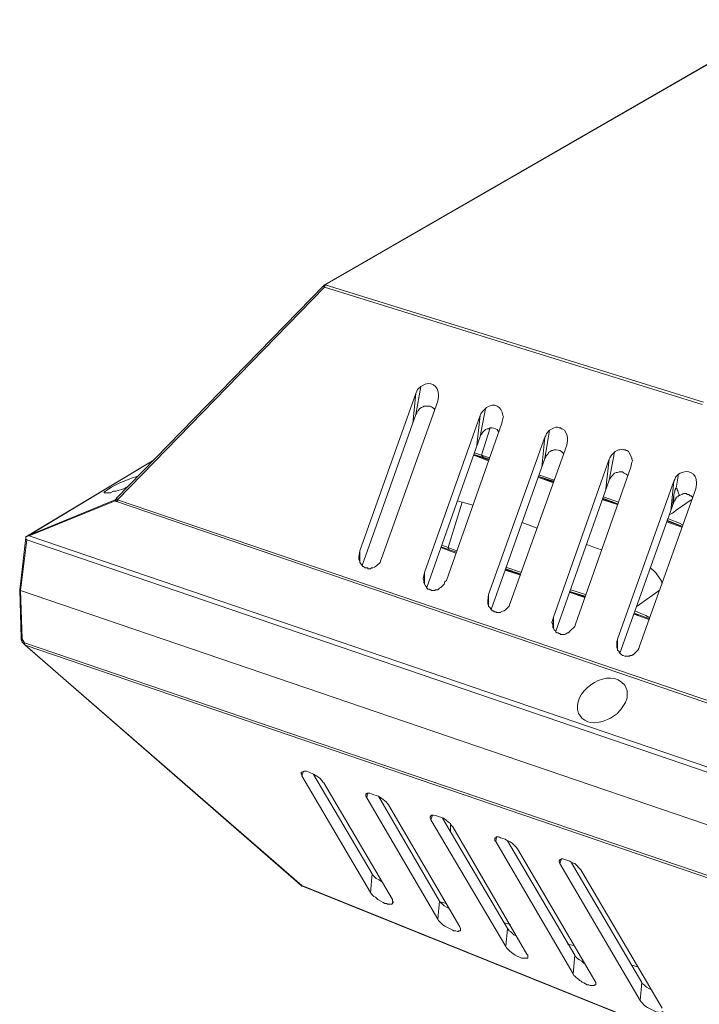
# Model space of a CAD drawing. Units: inches. Extents: x 4 to 293, y -210 to 0.
# Drawn here: x 200 to 219, y -152 to -125 of the extents above; entities that cross this region are included whole.
import ezdxf

# ---------------------------------------------------------------- set-up
doc = ezdxf.new("R2010")
doc.units = ezdxf.units.IN
doc.header["$MEASUREMENT"] = 0
doc.layers.add('Layer 1', color=7, linetype='Continuous')

msp = doc.modelspace()

# ---------------------------------------------------------------- linework, layer by layer
at = {"layer": 'Layer 1', "color": 7, "lineweight": 5, "true_color": 0xffffff}
for points in [[(220.994, -124.975), (208.548, -132.15)], [(220.994, -124.996), (208.569, -132.15)], [(202.918, -137.929), (208.527, -132.172)], [(208.527, -132.172), (208.548, -132.15)], [(208.527, -132.172), (208.527, -132.193), (208.548, -132.214)], [(208.569, -132.15), (208.548, -132.15)], [(208.569, -132.15), (208.569, -132.172), (208.548, -132.193)], [(208.569, -132.15), (218.814, -135.325)], [(202.939, -137.971), (208.548, -132.214)], [(208.548, -132.214), (218.771, -135.389)], [(209.501, -139.347), (211.025, -135.093)], [(211.025, -135.093), (210.94, -135.897)], [(211.152, -134.902), (211.025, -135.664)], [(211.025, -135.093), (211.046, -135.029), (211.067, -134.987), (211.152, -134.902)], [(211.617, -135.304), (210.093, -139.559)], [(211.638, -135.177), (211.617, -135.304)], [(211.025, -135.664), (211.046, -135.622), (211.046, -135.58), (211.088, -135.558), (211.109, -135.516), (211.131, -135.495), (211.173, -135.474), (211.215, -135.453), (211.236, -135.432), (211.406, -135.432), (211.448, -135.453), (211.469, -135.474), (211.512, -135.495), (211.533, -135.537)], [(212.909, -135.495), (212.76, -136.257)], [(212.76, -135.685), (212.781, -135.643), (212.824, -135.58), (212.909, -135.495)], [(209.564, -139.749), (211.025, -135.664)], [(211.257, -139.94), (212.76, -135.685)], [(213.353, -135.897), (211.85, -140.152)], [(212.76, -135.685), (212.676, -136.49)], [(213.374, -135.77), (213.353, -135.897)], [(213.035, -136.024), (212.803, -136.765)], [(214.644, -136.087), (214.517, -136.85)], [(214.517, -136.278), (214.538, -136.236), (214.56, -136.172), (214.644, -136.087)], [(211.321, -140.342), (212.76, -136.257)], [(212.993, -140.533), (214.517, -136.278)], [(214.517, -136.278), (214.432, -137.082)], [(215.131, -136.363), (215.11, -136.49)], [(212.612, -136.701), (212.803, -136.765)], [(215.11, -136.49), (213.586, -140.744)], [(216.401, -136.68), (216.253, -137.442)], [(216.253, -136.871), (216.274, -136.829), (216.317, -136.765), (216.401, -136.68)], [(216.401, -136.68), (216.422, -136.659), (216.507, -136.617), (216.549, -136.617), (216.613, -136.596), (216.655, -136.617), (216.697, -136.617), (216.719, -136.638), (216.74, -136.638), (216.782, -136.659), (216.867, -136.829), (216.867, -136.871), (216.888, -136.913), (216.867, -136.955)], [(200.484, -138.966), (200.505, -138.945), (203.934, -136.892), (200.547, -138.924)], [(212.591, -136.744), (212.993, -136.892)], [(213.014, -136.871), (212.591, -136.744)], [(212.591, -136.765), (212.993, -136.913)], [(212.845, -136.807), (212.803, -136.765)], [(213.014, -136.829), (212.803, -136.765)], [(213.057, -140.935), (214.517, -136.85)], [(214.75, -141.146), (216.253, -136.871)], [(216.253, -136.871), (216.168, -137.675)], [(216.867, -136.955), (216.845, -137.082)], [(216.845, -137.082), (215.343, -141.337)], [(214.327, -137.358), (214.75, -137.506)], [(214.327, -137.358), (214.75, -137.484)], [(214.771, -137.442), (214.348, -137.294)], [(214.75, -137.463), (214.348, -137.336)], [(214.517, -137.4), (214.517, -137.421)], [(214.813, -141.527), (216.253, -137.442)], [(216.486, -141.739), (218.01, -137.463)], [(218.01, -137.463), (217.925, -138.268)], [(218.01, -137.463), (218.031, -137.421), (218.052, -137.358), (218.137, -137.273)], [(218.137, -137.273), (218.073, -137.654)], [(218.602, -137.675), (217.078, -141.93)], [(218.01, -137.823), (218.031, -137.738), (218.031, -137.696), (218.052, -137.696), (218.052, -137.654), (218.073, -137.654)], [(218.158, -137.865), (218.116, -137.738), (218.116, -137.717), (218.094, -137.696), (218.094, -137.675), (218.073, -137.654)], [(218.623, -137.548), (218.602, -137.675)], [(200.547, -138.924), (202.875, -137.971)], [(200.547, -138.945), (202.875, -137.993)], [(202.918, -137.95), (202.897, -137.95), (202.875, -137.971)], [(202.875, -137.993), (202.918, -137.971), (202.918, -137.95)], [(202.897, -137.95), (202.875, -137.971)], [(202.875, -137.971), (202.875, -137.993)], [(202.875, -137.993), (202.897, -137.993), (202.897, -138.014), (202.918, -138.014)], [(202.896, -137.95), (202.918, -137.95)], [(202.897, -137.95), (202.918, -137.95), (202.918, -137.929)], [(202.918, -137.929), (202.918, -137.908)], [(202.918, -137.929), (202.918, -137.95)], [(202.918, -137.929), (202.918, -137.95), (202.939, -137.95)], [(202.918, -138.014), (202.939, -137.993), (202.939, -137.971)], [(202.918, -138.014), (219.618, -143.708)], [(202.939, -137.95), (202.939, -137.971)], [(202.939, -137.971), (219.639, -143.644)], [(212.273, -138.035), (211.893, -139.262)], [(212.273, -138.035), (212.147, -137.993)], [(212.57, -138.119), (212.273, -138.035)], [(216.486, -138.077), (216.083, -137.929)], [(216.083, -137.95), (216.486, -138.098)], [(216.083, -137.971), (216.486, -138.098)], [(216.507, -138.035), (216.105, -137.887)], [(216.189, -137.972), (216.147, -137.972)], [(216.338, -138.014), (216.295, -138.014)], [(216.549, -142.12), (218.01, -138.035)], [(218.497, -137.971), (218.475, -137.971), (218.073, -138.247), (218.052, -138.268), (217.967, -138.331), (217.883, -138.374)], [(218.01, -137.823), (217.967, -138.141)], [(218.01, -138.035), (218.01, -137.823)], [(218.137, -137.865), (218.116, -137.887), (218.094, -137.887), (218.073, -137.908), (218.073, -137.929), (218.052, -137.95), (218.031, -137.993), (218.01, -138.014), (218.01, -138.035)], [(216.465, -138.077), (216.465, -138.098)], [(218.242, -138.691), (217.819, -138.522)], [(217.819, -138.543), (218.242, -138.691)], [(217.819, -138.564), (218.221, -138.712)], [(218.243, -138.649), (218.158, -138.606), (217.84, -138.479)], [(214.305, -138.733), (213.903, -138.585)], [(200.293, -140.406), (200.463, -138.988)], [(200.314, -140.427), (200.484, -139.051)], [(200.463, -138.988), (200.463, -138.966)], [(200.484, -138.966), (200.463, -138.966), (200.463, -138.988)], [(200.484, -139.051), (200.463, -139.03), (200.463, -138.987)], [(200.547, -138.945), (200.526, -138.945), (200.484, -138.966)], [(219.703, -145.612), (200.484, -139.051)], [(200.547, -138.924), (200.505, -138.945)], [(219.745, -145.486), (200.547, -138.945)], [(209.479, -139.517), (209.501, -139.347)], [(209.501, -139.347), (209.501, -139.644)], [(212.125, -139.39), (211.702, -139.241)], [(211.702, -139.262), (212.104, -139.411)], [(211.702, -139.262), (212.104, -139.411)], [(211.723, -139.199), (211.893, -139.262)], [(211.914, -139.305), (211.892, -139.262)], [(212.125, -139.347), (211.892, -139.262)], [(216.041, -139.326), (215.639, -139.178)], [(209.967, -139.749), (209.924, -139.771), (209.903, -139.792), (209.86, -139.813), (209.818, -139.813), (209.797, -139.834), (209.734, -139.834), (209.712, -139.813), (209.649, -139.813), (209.606, -139.771), (209.585, -139.771), (209.564, -139.749), (209.543, -139.707), (209.501, -139.665), (209.501, -139.622), (209.479, -139.58), (209.479, -139.516)], [(210.093, -139.559), (210.072, -139.601), (210.051, -139.665), (209.967, -139.749)], [(213.437, -139.855), (213.861, -140.004)], [(213.437, -139.876), (213.84, -140.004)], [(213.882, -139.94), (213.459, -139.792)], [(213.861, -139.982), (213.459, -139.834)], [(211.215, -140.109), (211.257, -139.94)], [(211.702, -140.342), (211.66, -140.363), (211.617, -140.406), (211.554, -140.406), (211.533, -140.427), (211.448, -140.427), (211.427, -140.406), (211.406, -140.406), (211.385, -140.384), (211.342, -140.384), (211.321, -140.363), (211.321, -140.342), (211.279, -140.3), (211.236, -140.215), (211.236, -140.152), (211.215, -140.109)], [(211.257, -139.94), (211.257, -140.236)], [(211.85, -140.152), (211.808, -140.194), (211.787, -140.257), (211.702, -140.342)], [(200.293, -140.385), (200.293, -140.427), (200.314, -140.427)], [(200.335, -141.718), (200.293, -140.406)], [(200.357, -141.739), (200.314, -140.427)], [(219.999, -147.137), (200.314, -140.427)], [(215.618, -140.533), (215.215, -140.406)], [(217.607, -140.427), (217.015, -140.85)], [(212.972, -140.702), (212.993, -140.533)], [(212.993, -140.533), (212.993, -140.829)], [(215.173, -140.469), (215.596, -140.617)], [(215.596, -140.575), (215.194, -140.448)], [(215.194, -140.469), (215.596, -140.596)], [(213.586, -140.744), (213.565, -140.787), (213.544, -140.85), (213.459, -140.935)], [(214.708, -141.294), (214.75, -141.146)], [(214.75, -141.146), (214.75, -141.422)], [(216.93, -141.04), (217.057, -141.104)], [(217.353, -141.189), (216.93, -141.04)], [(216.93, -141.062), (217.332, -141.21)], [(216.93, -141.062), (217.332, -141.21)], [(217.353, -141.168), (217.248, -141.104), (217.163, -141.062), (216.951, -140.977)], [(215.343, -141.337), (215.322, -141.4), (215.194, -141.527)], [(200.335, -141.718), (200.335, -141.76), (200.357, -141.803)], [(200.335, -141.718), (200.357, -141.739)], [(200.357, -141.739), (200.42, -141.845)], [(200.357, -141.803), (200.357, -141.739)], [(216.465, -141.887), (216.465, -141.803), (216.486, -141.76), (216.486, -141.739)], [(216.486, -141.739), (216.486, -142.014)], [(200.357, -141.824), (200.357, -141.803)], [(200.357, -141.824), (200.378, -141.845)], [(200.42, -141.887), (200.378, -141.845)], [(200.42, -141.845), (200.378, -141.845)], [(200.42, -141.845), (219.83, -148.449)], [(200.42, -141.845), (200.42, -141.887), (200.442, -141.887)], [(207.913, -148.406), (200.42, -141.887)], [(200.42, -141.887), (200.441, -141.908), (219.851, -148.513)], [(207.934, -148.406), (200.442, -141.908)], [(216.528, -142.099), (216.528, -142.078), (216.486, -142.035), (216.486, -142.014), (216.465, -141.972), (216.465, -141.887)], [(217.078, -141.93), (217.057, -141.993), (217.036, -142.035), (216.951, -142.12)], [(216.528, -142.099), (216.549, -142.12)], [(216.951, -142.12), (216.909, -142.162), (216.888, -142.162), (216.867, -142.184), (216.824, -142.184), (216.803, -142.205), (216.676, -142.205), (216.634, -142.184), (216.613, -142.184), (216.549, -142.12)], [(207.913, -145.338), (207.913, -145.359)], [(207.913, -145.359), (207.913, -145.38), (207.934, -145.401), (207.934, -145.443)], [(207.934, -145.443), (207.977, -145.316)], [(207.934, -145.443), (209.797, -148.597)], [(208.252, -145.401), (209.839, -148.089)], [(210.39, -148.787), (208.527, -145.634)], [(210.284, -146.226), (210.241, -146.184), (210.22, -146.142), (210.178, -146.121), (210.136, -146.078), (210.009, -145.994), (209.882, -145.951), (209.818, -145.93), (209.776, -145.909), (209.691, -145.909), (209.691, -145.93), (209.67, -145.93), (209.67, -145.951)], [(209.67, -145.951), (209.67, -145.93)], [(209.67, -145.951), (209.67, -145.994), (209.691, -146.036)], [(209.691, -146.036), (209.712, -145.909)], [(209.691, -146.036), (211.617, -149.317)], [(210.009, -145.994), (211.66, -148.83)], [(212.21, -149.529), (210.284, -146.226)], [(211.427, -146.544), (211.406, -146.544)], [(211.406, -146.544), (211.406, -146.586), (211.427, -146.586), (211.427, -146.628)], [(211.427, -146.628), (211.469, -146.502)], [(211.427, -146.628), (213.459, -150.058)], [(211.744, -146.586), (213.501, -149.571)], [(211.956, -146.756), (211.956, -146.925)], [(214.03, -150.269), (212.019, -146.819)], [(213.205, -147.094), (213.184, -147.221)], [(213.163, -147.137), (213.163, -147.115)], [(213.184, -147.221), (213.163, -147.2), (213.163, -147.137)], [(215.279, -150.798), (213.184, -147.221)], [(213.501, -147.2), (215.322, -150.29)], [(213.776, -147.412), (215.872, -150.989)], [(214.919, -147.729), (214.898, -147.729)], [(214.898, -147.729), (214.898, -147.772), (214.919, -147.793), (214.919, -147.814)], [(214.919, -147.814), (214.962, -147.687)], [(214.919, -147.814), (217.1, -151.518)], [(215.512, -148.025), (215.491, -147.983), (215.322, -147.814), (215.258, -147.793), (215.194, -147.75), (215.004, -147.687), (214.962, -147.687), (214.941, -147.708), (214.92, -147.708), (214.92, -147.729)], [(215.237, -147.793), (217.142, -151.031)], [(209.797, -148.597), (209.839, -148.089)], [(209.839, -148.089), (209.86, -148.132), (209.945, -148.216), (210.03, -148.258), (210.093, -148.301)], [(217.692, -151.73), (215.512, -148.025)], [(207.913, -148.406), (207.934, -148.406)], [(207.913, -148.407), (207.934, -148.428), (207.956, -148.428)], [(207.934, -148.406), (219.174, -152.936)], [(207.934, -148.406), (207.934, -148.428), (207.956, -148.428)], [(207.956, -148.428), (219.195, -152.957)], [(210.411, -148.851), (210.39, -148.83), (210.39, -148.787)], [(210.411, -148.872), (210.39, -148.851)], [(210.411, -148.872), (210.411, -148.851)], [(211.617, -149.317), (211.66, -148.83)], [(211.66, -148.83), (211.681, -148.872), (211.723, -148.893), (211.787, -148.957), (211.85, -148.999), (211.935, -149.041)], [(211.85, -148.894), (211.681, -148.851)], [(211.617, -149.317), (211.638, -149.359), (211.745, -149.465), (211.808, -149.507), (212.019, -149.613), (212.041, -149.634), (212.104, -149.634), (212.147, -149.655), (212.168, -149.655), (212.189, -149.634), (212.231, -149.634), (212.231, -149.613)], [(213.586, -149.465), (213.416, -149.423)], [(212.231, -149.592), (212.231, -149.571), (212.21, -149.529)], [(212.231, -149.613), (212.231, -149.592)], [(212.231, -149.613), (212.231, -149.592)], [(213.459, -150.058), (213.501, -149.571)], [(213.501, -149.571), (213.523, -149.592), (213.544, -149.634), (213.586, -149.655), (213.671, -149.74), (213.755, -149.782)], [(215.3, -150.036), (215.131, -149.994)], [(213.459, -150.058), (213.48, -150.1), (213.565, -150.184), (213.649, -150.248), (213.713, -150.29), (213.882, -150.375), (214.051, -150.375), (214.051, -150.312)], [(214.052, -150.312), (214.052, -150.29), (214.03, -150.269)], [(215.322, -150.291), (215.279, -150.798)], [(215.322, -150.29), (215.343, -150.333), (215.406, -150.396), (215.449, -150.417), (215.512, -150.46), (215.575, -150.523)], [(214.051, -150.354), (214.051, -150.312)], [(217.036, -150.608), (216.867, -150.565)], [(215.872, -150.989), (215.893, -151.031), (215.893, -151.052)], [(215.893, -151.052), (215.893, -151.095)], [(215.893, -151.052), (215.893, -151.095)], [(217.1, -151.518), (217.142, -151.031)], [(217.142, -151.031), (217.163, -151.074), (217.205, -151.095), (217.269, -151.158), (217.332, -151.2), (217.417, -151.243)], [(217.1, -151.518), (217.121, -151.56), (217.226, -151.666), (217.29, -151.709), (217.544, -151.836), (217.586, -151.836), (217.629, -151.857), (217.65, -151.857), (217.671, -151.836), (217.713, -151.836), (217.713, -151.814)]]:
    msp.add_lwpolyline(points, dxfattribs=at)
for points, knots in [([(211.152, -134.902), (211.152, -134.902), (211.194, -134.881), (211.194, -134.881), (211.41, -134.722), (211.638, -134.889), (211.638, -135.135), (211.638, -135.135), (211.638, -135.177), (211.638, -135.177)], [0, 0, 0, 0, 1, 1, 1, 2, 2, 2, 3, 3, 3, 3]), ([(212.909, -135.495), (212.909, -135.495), (212.93, -135.474), (212.93, -135.474), (213.15, -135.326), (213.34, -135.442), (213.374, -135.685), (213.374, -135.685), (213.395, -135.728), (213.395, -135.728), (213.395, -135.728), (213.374, -135.77), (213.374, -135.77)], [0, 0, 0, 0, 1, 1, 1, 2, 2, 2, 3, 3, 3, 4, 4, 4, 4]), ([(212.76, -136.257), (212.76, -136.257), (212.781, -136.215), (212.781, -136.215), (212.781, -136.215), (212.803, -136.193), (212.803, -136.193), (212.803, -136.193), (212.824, -136.151), (212.824, -136.151), (212.824, -136.151), (212.909, -136.066), (212.909, -136.066), (212.909, -136.066), (212.951, -136.045), (212.951, -136.045), (212.951, -136.045), (212.993, -136.045), (212.993, -136.045), (212.993, -136.045), (213.035, -136.024), (213.035, -136.024), (213.107, -136.017), (213.161, -136.042), (213.226, -136.066), (213.226, -136.066), (213.247, -136.109), (213.247, -136.109), (213.247, -136.109), (213.268, -136.13), (213.268, -136.13)], [0, 0, 0, 0, 1, 1, 1, 2, 2, 2, 3, 3, 3, 4, 4, 4, 5, 5, 5, 6, 6, 6, 7, 7, 7, 8, 8, 8, 9, 9, 9, 10, 10, 10, 10]), ([(214.644, -136.087), (214.644, -136.087), (214.771, -136.024), (214.771, -136.024), (214.771, -136.024), (214.813, -136.003), (214.813, -136.003), (214.813, -136.003), (214.856, -136.003), (214.856, -136.003), (214.856, -136.003), (214.898, -136.024), (214.898, -136.024), (214.898, -136.024), (214.941, -136.024), (214.941, -136.024), (214.941, -136.024), (214.962, -136.045), (214.962, -136.045), (214.962, -136.045), (214.983, -136.045), (214.983, -136.045), (215.101, -136.088), (215.093, -136.189), (215.131, -136.278), (215.131, -136.278), (215.131, -136.363), (215.131, -136.363)], [0, 0, 0, 0, 1, 1, 1, 2, 2, 2, 3, 3, 3, 4, 4, 4, 5, 5, 5, 6, 6, 6, 7, 7, 7, 8, 8, 8, 9, 9, 9, 9]), ([(214.517, -136.85), (214.517, -136.85), (214.538, -136.807), (214.538, -136.807), (214.538, -136.807), (214.538, -136.786), (214.538, -136.786), (214.659, -136.687), (214.555, -136.702), (214.708, -136.638), (214.708, -136.638), (214.729, -136.638), (214.729, -136.638), (214.729, -136.638), (214.771, -136.617), (214.771, -136.617), (214.836, -136.613), (214.913, -136.624), (214.962, -136.659), (214.962, -136.659), (215.025, -136.722), (215.025, -136.722)], [0, 0, 0, 0, 1, 1, 1, 2, 2, 2, 3, 3, 3, 4, 4, 4, 5, 5, 5, 6, 6, 6, 7, 7, 7, 7]), ([(216.253, -137.442), (216.253, -137.442), (216.274, -137.4), (216.274, -137.4), (216.274, -137.4), (216.295, -137.379), (216.295, -137.379), (216.295, -137.379), (216.317, -137.336), (216.317, -137.336), (216.317, -137.336), (216.401, -137.252), (216.401, -137.252), (216.401, -137.252), (216.443, -137.231), (216.443, -137.231), (216.443, -137.231), (216.486, -137.231), (216.486, -137.231), (216.486, -137.231), (216.528, -137.209), (216.528, -137.209), (216.689, -137.21), (216.54, -137.197), (216.719, -137.273), (216.719, -137.273), (216.761, -137.315), (216.761, -137.315)], [0, 0, 0, 0, 1, 1, 1, 2, 2, 2, 3, 3, 3, 4, 4, 4, 5, 5, 5, 6, 6, 6, 7, 7, 7, 8, 8, 8, 9, 9, 9, 9]), ([(218.137, -137.273), (218.137, -137.273), (218.179, -137.252), (218.179, -137.252), (218.392, -137.133), (218.617, -137.244), (218.623, -137.506), (218.623, -137.506), (218.623, -137.548), (218.623, -137.548)], [0, 0, 0, 0, 1, 1, 1, 2, 2, 2, 3, 3, 3, 3]), ([(203.532, -137.315), (203.532, -137.315), (203.468, -137.336), (203.468, -137.336), (203.157, -137.439), (202.839, -137.558), (202.579, -137.76), (202.579, -137.76), (202.579, -137.781), (202.579, -137.781), (202.579, -137.781), (202.749, -137.781), (202.749, -137.781), (202.749, -137.781), (202.833, -137.739), (202.833, -137.739), (202.833, -137.739), (202.897, -137.739), (202.897, -137.739), (202.897, -137.739), (202.96, -137.717), (202.96, -137.717), (202.96, -137.717), (203.024, -137.696), (203.024, -137.696), (203.024, -137.696), (203.108, -137.675), (203.108, -137.675), (203.108, -137.675), (203.172, -137.633), (203.172, -137.633), (203.172, -137.633), (203.235, -137.612), (203.235, -137.612)], [0, 0, 0, 0, 1, 1, 1, 2, 2, 2, 3, 3, 3, 4, 4, 4, 5, 5, 5, 6, 6, 6, 7, 7, 7, 8, 8, 8, 9, 9, 9, 10, 10, 10, 11, 11, 11, 11]), ([(218.518, -137.908), (218.518, -137.908), (218.475, -137.865), (218.475, -137.865), (218.475, -137.865), (218.454, -137.865), (218.454, -137.865), (218.454, -137.865), (218.412, -137.823), (218.412, -137.823), (218.412, -137.823), (218.369, -137.823), (218.369, -137.823), (218.369, -137.823), (218.348, -137.802), (218.348, -137.802), (218.348, -137.802), (218.306, -137.802), (218.306, -137.802), (218.247, -137.795), (218.263, -137.819), (218.179, -137.844), (218.179, -137.844), (218.158, -137.844), (218.158, -137.844), (218.158, -137.844), (218.137, -137.865), (218.137, -137.865)], [0, 0, 0, 0, 1, 1, 1, 2, 2, 2, 3, 3, 3, 4, 4, 4, 5, 5, 5, 6, 6, 6, 7, 7, 7, 8, 8, 8, 9, 9, 9, 9]), ([(217.692, -140.236), (217.692, -140.236), (217.671, -140.173), (217.671, -140.173), (217.597, -140.061), (217.534, -139.927), (217.417, -139.855), (217.417, -139.855), (217.375, -139.813), (217.375, -139.813)], [0, 0, 0, 0, 1, 1, 1, 2, 2, 2, 3, 3, 3, 3]), ([(213.459, -140.935), (213.459, -140.935), (213.416, -140.977), (213.416, -140.977), (213.416, -140.977), (213.395, -140.977), (213.395, -140.977), (213.246, -141.029), (213.383, -141.019), (213.205, -141.019), (213.205, -141.019), (213.184, -140.998), (213.184, -140.998), (213.184, -140.998), (213.142, -140.998), (213.142, -140.998), (213.142, -140.998), (213.12, -140.977), (213.12, -140.977), (213.12, -140.977), (213.099, -140.977), (213.099, -140.977), (213.099, -140.977), (213.057, -140.935), (213.057, -140.935), (213.057, -140.935), (213.035, -140.892), (213.035, -140.892), (213.035, -140.892), (212.993, -140.85), (212.993, -140.85), (212.993, -140.85), (212.993, -140.808), (212.993, -140.808), (212.993, -140.808), (212.972, -140.787), (212.972, -140.787), (212.972, -140.787), (212.972, -140.702), (212.972, -140.702)], [0, 0, 0, 0, 1, 1, 1, 2, 2, 2, 3, 3, 3, 4, 4, 4, 5, 5, 5, 6, 6, 6, 7, 7, 7, 8, 8, 8, 9, 9, 9, 10, 10, 10, 11, 11, 11, 12, 12, 12, 13, 13, 13, 13]), ([(215.194, -141.527), (215.194, -141.527), (215.152, -141.57), (215.152, -141.57), (215.152, -141.57), (215.131, -141.57), (215.131, -141.57), (215.036, -141.639), (215.054, -141.604), (214.941, -141.612), (214.941, -141.612), (214.919, -141.591), (214.919, -141.591), (214.919, -141.591), (214.898, -141.591), (214.898, -141.591), (214.898, -141.591), (214.877, -141.57), (214.877, -141.57), (214.877, -141.57), (214.835, -141.57), (214.835, -141.57), (214.835, -141.57), (214.813, -141.549), (214.813, -141.549), (214.813, -141.549), (214.813, -141.527), (214.813, -141.527), (214.813, -141.527), (214.771, -141.485), (214.771, -141.485), (214.771, -141.485), (214.75, -141.443), (214.75, -141.443), (214.75, -141.443), (214.729, -141.422), (214.729, -141.422), (214.729, -141.422), (214.729, -141.337), (214.729, -141.337), (214.729, -141.337), (214.708, -141.294), (214.708, -141.294)], [0, 0, 0, 0, 1, 1, 1, 2, 2, 2, 3, 3, 3, 4, 4, 4, 5, 5, 5, 6, 6, 6, 7, 7, 7, 8, 8, 8, 9, 9, 9, 10, 10, 10, 11, 11, 11, 12, 12, 12, 13, 13, 13, 14, 14, 14, 14]), ([(216.676, -142.988), (216.676, -142.988), (216.591, -142.903), (216.591, -142.903), (216.126, -142.529), (215.216, -143.195), (215.427, -143.75), (215.427, -143.75), (215.449, -143.792), (215.449, -143.792), (215.449, -143.792), (215.491, -143.834), (215.491, -143.834), (215.491, -143.834), (215.512, -143.877), (215.512, -143.877), (215.73, -144.059), (215.963, -144.019), (216.21, -143.919), (216.21, -143.919), (216.295, -143.877), (216.295, -143.877), (216.295, -143.877), (216.486, -143.75), (216.486, -143.75), (216.486, -143.75), (216.528, -143.686), (216.528, -143.686), (216.528, -143.686), (216.57, -143.644), (216.57, -143.644), (216.57, -143.644), (216.698, -143.453), (216.698, -143.453), (216.698, -143.453), (216.74, -143.327), (216.74, -143.327), (216.74, -143.327), (216.74, -143.136), (216.74, -143.136), (216.74, -143.136), (216.719, -143.072), (216.719, -143.072), (216.719, -143.072), (216.676, -142.988), (216.676, -142.988)], [0, 0, 0, 0, 1, 1, 1, 2, 2, 2, 3, 3, 3, 4, 4, 4, 5, 5, 5, 6, 6, 6, 7, 7, 7, 8, 8, 8, 9, 9, 9, 10, 10, 10, 11, 11, 11, 12, 12, 12, 13, 13, 13, 14, 14, 14, 15, 15, 15, 15]), ([(208.527, -145.634), (208.527, -145.634), (208.506, -145.612), (208.506, -145.612), (208.47, -145.501), (208.042, -145.225), (207.934, -145.337), (207.934, -145.337), (207.913, -145.337), (207.913, -145.337)], [0, 0, 0, 0, 1, 1, 1, 2, 2, 2, 3, 3, 3, 3]), ([(212.019, -146.819), (212.019, -146.819), (211.977, -146.777), (211.977, -146.777), (211.977, -146.777), (211.956, -146.734), (211.956, -146.734), (211.956, -146.734), (211.935, -146.713), (211.935, -146.713), (211.935, -146.713), (211.871, -146.671), (211.871, -146.671), (211.871, -146.671), (211.829, -146.628), (211.829, -146.628), (211.829, -146.628), (211.766, -146.586), (211.766, -146.586), (211.766, -146.586), (211.638, -146.544), (211.638, -146.544), (211.551, -146.519), (211.537, -146.495), (211.448, -146.502), (211.448, -146.502), (211.427, -146.523), (211.427, -146.523), (211.427, -146.523), (211.427, -146.544), (211.427, -146.544)], [0, 0, 0, 0, 1, 1, 1, 2, 2, 2, 3, 3, 3, 4, 4, 4, 5, 5, 5, 6, 6, 6, 7, 7, 7, 8, 8, 8, 9, 9, 9, 10, 10, 10, 10]), ([(213.163, -147.137), (213.163, -147.137), (213.163, -147.115), (213.163, -147.115), (213.163, -147.115), (213.184, -147.115), (213.184, -147.115), (213.184, -147.115), (213.205, -147.094), (213.205, -147.094), (213.313, -147.087), (213.267, -147.111), (213.374, -147.137), (213.374, -147.137), (213.438, -147.158), (213.438, -147.158), (213.438, -147.158), (213.501, -147.2), (213.501, -147.2), (213.614, -147.223), (213.656, -147.297), (213.734, -147.369), (213.734, -147.369), (213.776, -147.412), (213.776, -147.412)], [0, 0, 0, 0, 1, 1, 1, 2, 2, 2, 3, 3, 3, 4, 4, 4, 5, 5, 5, 6, 6, 6, 7, 7, 7, 8, 8, 8, 8]), ([(209.797, -148.597), (209.797, -148.597), (209.818, -148.639), (209.818, -148.639), (209.818, -148.639), (209.882, -148.703), (209.882, -148.703), (209.882, -148.703), (209.924, -148.724), (209.924, -148.724), (209.924, -148.724), (209.988, -148.787), (209.988, -148.787), (209.988, -148.787), (210.072, -148.83), (210.072, -148.83), (210.072, -148.83), (210.136, -148.872), (210.136, -148.872), (210.136, -148.872), (210.178, -148.893), (210.178, -148.893), (210.3, -148.888), (210.168, -148.925), (210.369, -148.915), (210.369, -148.915), (210.411, -148.872), (210.411, -148.872)], [0, 0, 0, 0, 1, 1, 1, 2, 2, 2, 3, 3, 3, 4, 4, 4, 5, 5, 5, 6, 6, 6, 7, 7, 7, 8, 8, 8, 9, 9, 9, 9]), ([(215.893, -151.095), (215.893, -151.095), (215.872, -151.095), (215.872, -151.095), (215.872, -151.095), (215.851, -151.116), (215.851, -151.116), (215.851, -151.116), (215.745, -151.116), (215.745, -151.116), (215.745, -151.116), (215.703, -151.095), (215.703, -151.095), (215.703, -151.095), (215.66, -151.095), (215.66, -151.095), (215.66, -151.095), (215.618, -151.074), (215.618, -151.074), (215.475, -150.99), (215.445, -150.97), (215.322, -150.862), (215.322, -150.862), (215.3, -150.841), (215.3, -150.841), (215.3, -150.841), (215.279, -150.798), (215.279, -150.798)], [0, 0, 0, 0, 1, 1, 1, 2, 2, 2, 3, 3, 3, 4, 4, 4, 5, 5, 5, 6, 6, 6, 7, 7, 7, 8, 8, 8, 9, 9, 9, 9])]:
    msp.add_open_spline(points, degree=3, knots=knots, dxfattribs=at)

doc.saveas('drawing.dxf')
